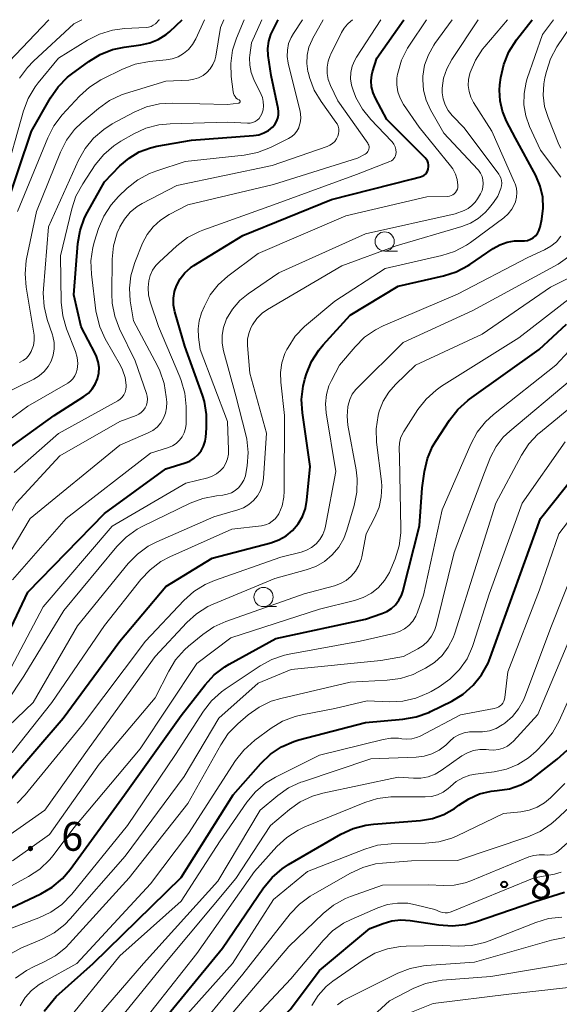
# Model space of a CAD drawing. Units: metres. Extents: x -70000 to -68000, y 18000 to 19500.
# Drawn here: x -68362 to -68292, y 19372 to 19500 of the extents above; entities that cross this region are included whole.
import ezdxf

# ---------------------------------------------------------------- set-up
doc = ezdxf.new("R2010")
doc.units = ezdxf.units.M
for name, color, linetype, lineweight in [('633100_広葉樹林', 7, 'Continuous', 13), ('710100_等高線(計曲線)', 7, 'Continuous', 40), ('710200_等高線(主曲線)', 7, 'Continuous', 13), ('731200_図化機測定による標高点', 7, 'Continuous', 40)]:
    doc.layers.add(name, color=color, linetype=linetype, lineweight=lineweight)
doc.styles.add('Style-WORKING', font='MS Gothic.ttf')

msp = doc.modelspace()

# ---------------------------------------------------------------- linework, layer by layer
at = {"layer": '633100_広葉樹林', "linetype": 'Continuous', "lineweight": 13}
for p, q in [((-68314.49, 19469.85), (-68312.82, 19469.85)), ((-68330.28, 19423.51), (-68328.61, 19423.51))]:
    msp.add_line(p, q, dxfattribs=at)
for centre in [(-68314.49, 19471.1), (-68330.28, 19424.76)]:
    msp.add_circle(centre, 1.25, dxfattribs=at)
at = {"layer": '710100_等高線(計曲線)', "linetype": 'Continuous', "lineweight": 40, "flags": 128}
for points, elevation in [([(-68365.03, 19416.93), (-68361, 19425.39), (-68351, 19435.67), (-68343, 19441.48), (-68340.52, 19442.24), (-68339.89, 19442.49), (-68339.32, 19442.85), (-68338.83, 19443.3), (-68338.41, 19443.83), (-68338.1, 19444.42), (-68337.89, 19445.06), (-68337.81, 19445.59), (-68337.7, 19446.79), (-68337.7, 19448.54), (-68338, 19450.25), (-68338.26, 19451.08), (-68340.56, 19457.44), (-68341.84, 19461.92), (-68342.01, 19462.79), (-68342.02, 19463.69), (-68341.88, 19464.57), (-68341.62, 19465.33), (-68341.15, 19466.21), (-68340.54, 19467), (-68339.79, 19467.66), (-68339.37, 19467.95), (-68333, 19471.88), (-68321.44, 19476.56), (-68311, 19479.2), (-68309.83, 19479.51), (-68309.59, 19479.59), (-68309.38, 19479.71), (-68309.19, 19479.87), (-68309.03, 19480.06), (-68308.91, 19480.27), (-68308.82, 19480.5), (-68308.81, 19480.56), (-68308.77, 19480.82), (-68308.78, 19481.09), (-68308.83, 19481.35), (-68308.93, 19481.6), (-68309.07, 19481.83), (-68309.21, 19482), (-68314.2, 19487), (-68315.7, 19489.76), (-68316.01, 19490.48), (-68316.2, 19491.24), (-68316.25, 19492.03), (-68316.16, 19492.81), (-68316.06, 19493.2), (-68315.52, 19495), (-68312, 19500)], 790), ([(-68364.78, 19443.23), (-68357.57, 19448.43), (-68353.7, 19450.89), (-68353.11, 19451.34), (-68352.61, 19451.89), (-68352.21, 19452.52), (-68351.92, 19453.21), (-68351.76, 19453.93), (-68351.73, 19454.68), (-68351.83, 19455.41), (-68352.05, 19456.12), (-68352.22, 19456.48), (-68354.04, 19459.96), (-68355, 19464.14), (-68354.47, 19470.82), (-68354.18, 19472.54), (-68353.6, 19474.18), (-68353.23, 19474.91), (-68351, 19478.89), (-68349, 19480.94), (-68347.82, 19481.96), (-68346.48, 19482.76), (-68345.02, 19483.31), (-68344.18, 19483.51), (-68339.68, 19484.32), (-68331.61, 19484.9), (-68330.91, 19485.01), (-68330.25, 19485.24), (-68329.64, 19485.58), (-68329.11, 19486), (-68328.82, 19486.34), (-68328.58, 19486.73), (-68328.42, 19487.15), (-68328.33, 19487.59), (-68328.32, 19488.04), (-68328.37, 19488.42), (-68329.29, 19492.71), (-68329.66, 19495.33), (-68329.71, 19496.26), (-68329.6, 19497.18), (-68329.33, 19498.07), (-68329.13, 19498.5), (-68328.37, 19500)], 780), ([(-68364.06, 19475), (-68360.51, 19485.49), (-68358.05, 19489.82), (-68357.06, 19491.25), (-68355.83, 19492.49), (-68355.3, 19492.91), (-68353.07, 19494.56), (-68351.58, 19495.47), (-68349.96, 19496.1), (-68348.45, 19496.43), (-68346.28, 19496.71), (-68345.11, 19496.97), (-68344, 19497.43), (-68342.99, 19498.08), (-68342.51, 19498.48), (-68340.88, 19500)], 770), ([(-68323.09, 19456.94), (-68322.5, 19457.65), (-68319, 19461.48), (-68312.72, 19465.28), (-68306.84, 19466.6), (-68305.18, 19467.13), (-68303.63, 19467.95), (-68303.4, 19468.1), (-68300.33, 19470.19), (-68299.47, 19470.68), (-68298.53, 19471.01), (-68297.56, 19471.17), (-68296.66, 19471.17), (-68296.26, 19471.17), (-68295.87, 19471.24), (-68295.49, 19471.38), (-68295.15, 19471.58), (-68294.84, 19471.84), (-68294.59, 19472.15), (-68294.39, 19472.5), (-68294.25, 19472.87), (-68294.23, 19472.97), (-68294, 19474), (-68293.82, 19475.44), (-68293.89, 19476.88), (-68294.21, 19478.29), (-68294.81, 19479.7), (-68297.43, 19484.57), (-68298.6, 19486.78), (-68299.14, 19488.06), (-68299.45, 19489.42), (-68299.52, 19490.8), (-68299.46, 19491.49), (-68299.34, 19492.48), (-68298.97, 19494.18), (-68298.32, 19495.8), (-68297.31, 19497.38), (-68295.27, 19500)], 800), ([(-68309.62, 19439), (-68309.31, 19441.13), (-68308.92, 19442.8), (-68308.24, 19444.38), (-68307.83, 19445.06), (-68306.04, 19447.82), (-68304.97, 19449.2), (-68303.67, 19450.37), (-68303.44, 19450.54), (-68294.34, 19457), (-68290.78, 19460.33)], 810), ([(-68363.25, 19401), (-68356.39, 19409), (-68349, 19419.03), (-68343, 19426.12), (-68337, 19429.82), (-68329.35, 19431.82), (-68328.3, 19432.2), (-68327.34, 19432.74), (-68326.49, 19433.45), (-68325.77, 19434.29), (-68325.22, 19435.25), (-68324.83, 19436.29), (-68324.63, 19437.37), (-68324.22, 19441.78), (-68325.22, 19448.78), (-68325.32, 19450.52), (-68325.12, 19452.25), (-68324.88, 19453.15), (-68324.67, 19453.85), (-68324.01, 19455.46), (-68323.09, 19456.94)], 800), ([(-68301.85, 19414.62), (-68301.01, 19416.14), (-68300.73, 19416.83), (-68298.28, 19423.72), (-68294.17, 19435), (-68286.22, 19445)], 820), ([(-68367, 19382.5), (-68359.33, 19386.09), (-68357.82, 19386.96), (-68356.49, 19388.08), (-68355.48, 19389.26), (-68348.39, 19399), (-68341, 19409.33), (-68337.9, 19413.34), (-68336.72, 19414.62), (-68335.33, 19415.68), (-68334.78, 19416), (-68328.66, 19419.34), (-68317, 19421.89), (-68314.85, 19422.6), (-68314.19, 19422.88), (-68313.59, 19423.27), (-68313.06, 19423.76), (-68312.63, 19424.34), (-68312.31, 19424.98), (-68312.14, 19425.49), (-68309.95, 19434.05), (-68309.62, 19439)], 810), ([(-68358.86, 19370.8), (-68357.3, 19372.7), (-68352.5, 19377), (-68341, 19388.21), (-68334.24, 19399), (-68330.64, 19403.09), (-68329.38, 19404.29), (-68327.93, 19405.25), (-68326.33, 19405.95), (-68325.67, 19406.15), (-68317, 19408.42), (-68312.11, 19408.84), (-68310.39, 19409.14), (-68308.75, 19409.73), (-68308.54, 19409.83), (-68305.74, 19411.21), (-68304.25, 19412.11), (-68302.94, 19413.26), (-68301.85, 19414.62)], 820), ([(-68299.81, 19399.55), (-68298.24, 19399.79), (-68296.74, 19400.29), (-68295.34, 19401.05), (-68294.78, 19401.46), (-68291.99, 19403.62), (-68290.72, 19404.81)], 830), ([(-68343.74, 19369.12), (-68335.64, 19379), (-68330.28, 19386.87), (-68329.18, 19388.22), (-68327.86, 19389.36), (-68327.03, 19389.9), (-68320.19, 19393.85), (-68318.61, 19394.59), (-68316.93, 19395.05), (-68315.94, 19395.17), (-68309.81, 19395.64), (-68308.25, 19395.89), (-68306.76, 19396.41), (-68305.39, 19397.19), (-68304.81, 19397.62), (-68303.53, 19398.47), (-68302.12, 19399.1), (-68300.63, 19399.47), (-68299.81, 19399.55)], 830), ([(-68344.41, 19333), (-68341.54, 19339), (-68339.5, 19350.5), (-68339.2, 19353.62), (-68338.89, 19355.33), (-68338.28, 19356.96), (-68337.95, 19357.6), (-68334.89, 19363), (-68326.83, 19371), (-68323, 19376.08), (-68316.43, 19381.57), (-68314.71, 19382.24), (-68313.57, 19382.57), (-68312.39, 19382.71), (-68311.18, 19382.63), (-68307.44, 19382.04), (-68305.7, 19381.92), (-68303.96, 19382.11), (-68302.67, 19382.45), (-68294.9, 19385.1), (-68291.05, 19386.31)], 840)]:
    msp.add_lwpolyline(points, dxfattribs=dict(at, elevation=elevation))
at = {"layer": '710200_等高線(主曲線)', "linetype": 'Continuous', "lineweight": 13, "flags": 128}
for points, elevation in [([(-68364.14, 19479), (-68361.57, 19488.12), (-68360.95, 19489.75), (-68360.06, 19491.25), (-68359.66, 19491.76), (-68357, 19495), (-68353.21, 19497.35), (-68351.65, 19498.13), (-68349.98, 19498.64), (-68348.41, 19498.84), (-68345.59, 19498.97), (-68345.26, 19499.01), (-68344.95, 19499.11), (-68344.66, 19499.27), (-68344.38, 19499.48), (-68343.87, 19499.96)], 768), ([(-68363.47, 19494.51), (-68358.33, 19499.92)], 764), ([(-68362.81, 19440.99), (-68357, 19446.06), (-68349.29, 19450.34), (-68348.98, 19450.55), (-68348.71, 19450.81), (-68348.49, 19451.11), (-68348.32, 19451.45), (-68348.22, 19451.81), (-68348.18, 19452.19), (-68348.18, 19452.36), (-68348.34, 19453.39), (-68348.67, 19454.38), (-68348.94, 19454.92), (-68350.91, 19458.4), (-68351.63, 19459.98), (-68352.07, 19461.67), (-68352.13, 19462.08), (-68352.72, 19466.84), (-68352.79, 19468.58), (-68352.55, 19470.31), (-68352.31, 19471.16), (-68351.78, 19472.81), (-68351.1, 19474.41), (-68350.15, 19475.88), (-68349.17, 19476.96), (-68348.04, 19478.04), (-68346.68, 19479.13), (-68345.15, 19479.96), (-68344.21, 19480.32), (-68340.48, 19481.52), (-68332.79, 19482.35), (-68331.08, 19482.68), (-68329.39, 19483.34), (-68327.03, 19484.52), (-68326.61, 19484.78), (-68326.24, 19485.1), (-68325.94, 19485.49), (-68325.7, 19485.92), (-68325.67, 19486), (-68325.5, 19486.56), (-68325.43, 19487.15), (-68325.47, 19487.74), (-68325.53, 19488.05), (-68327.06, 19494.35), (-68327.19, 19495.2), (-68327.17, 19496.05), (-68327.01, 19496.89), (-68326.7, 19497.69), (-68326.39, 19498.22), (-68325.22, 19500)], 782), ([(-68362.36, 19475), (-68358.41, 19484.61), (-68357.61, 19486.16), (-68356.53, 19487.58), (-68354.26, 19490.04), (-68352.98, 19491.22), (-68351.51, 19492.15), (-68351.32, 19492.25), (-68348.66, 19493.56), (-68347.03, 19494.19), (-68345.16, 19494.55), (-68342.98, 19494.75), (-68342.18, 19494.9), (-68341.41, 19495.18), (-68340.7, 19495.59), (-68340.08, 19496.12), (-68339.55, 19496.75), (-68339.13, 19497.49), (-68338, 19500)], 772), ([(-68362.1, 19492.38), (-68361.07, 19493.79), (-68360.29, 19494.59), (-68355, 19499.44), (-68354.07, 19499.93)], 766), ([(-68362.09, 19455.32), (-68361.62, 19455.58), (-68361.2, 19455.91), (-68360.85, 19456.31), (-68360.57, 19456.77), (-68360.52, 19456.88), (-68360.29, 19457.53), (-68360.18, 19458.21), (-68360.2, 19458.9), (-68360.23, 19459.14), (-68361.24, 19465.15), (-68361.37, 19466.89), (-68361.21, 19468.63), (-68361.17, 19468.83), (-68359.89, 19475), (-68356.76, 19482.72), (-68355.97, 19484.28), (-68354.92, 19485.67), (-68353.97, 19486.59), (-68351.8, 19488.44), (-68350.38, 19489.45), (-68348.8, 19490.19), (-68348.28, 19490.37), (-68343, 19492), (-68340, 19492.14), (-68339.36, 19492.23), (-68338.74, 19492.43), (-68338.17, 19492.73), (-68337.66, 19493.12), (-68337.22, 19493.6), (-68336.88, 19494.15), (-68336.63, 19494.74), (-68336.51, 19495.25), (-68335.9, 19499), (-68335.48, 19500)], 774), ([(-68358.33, 19499.92), (-68358.25, 19500)], 764), ([(-68354.59, 19455.97), (-68354.81, 19456.76), (-68355.97, 19459.72), (-68356.46, 19461.39), (-68356.65, 19463.17), (-68356.77, 19469.23), (-68355.29, 19475.37), (-68354.74, 19477.02), (-68353.86, 19478.63), (-68352.22, 19481.07), (-68351.12, 19482.42), (-68349.81, 19483.57), (-68348.89, 19484.16), (-68347.19, 19485.13), (-68345.61, 19485.86), (-68343.92, 19486.31), (-68342.47, 19486.45), (-68335, 19486.64), (-68332.37, 19486.52), (-68332.03, 19486.53), (-68331.7, 19486.61), (-68331.39, 19486.73), (-68331.11, 19486.91), (-68330.86, 19487.14), (-68330.66, 19487.41), (-68330.49, 19487.73), (-68330.34, 19488.25), (-68330.28, 19488.78), (-68330.31, 19489.32), (-68330.43, 19489.84), (-68330.59, 19490.23), (-68331.56, 19492.22), (-68331.91, 19493.13), (-68332.09, 19494.08), (-68332.11, 19495.04), (-68332.08, 19495.36), (-68331.87, 19497), (-68330.49, 19500)], 778), ([(-68354.07, 19499.93), (-68353.95, 19500)], 766), ([(-68351.12, 19485.71), (-68350, 19486.41), (-68347.14, 19487.94), (-68345.54, 19488.63), (-68343.84, 19489.02), (-68342.19, 19489.12), (-68335, 19488.95), (-68333.52, 19489.14), (-68333.49, 19489.14), (-68333.45, 19489.16), (-68333.42, 19489.18), (-68333.39, 19489.2), (-68333.37, 19489.23), (-68333.36, 19489.26), (-68333.34, 19489.3), (-68333.34, 19489.33), (-68333.34, 19489.37), (-68333.35, 19489.41), (-68333.36, 19489.44), (-68333.38, 19489.47), (-68333.41, 19489.5), (-68333.43, 19489.52), (-68333.46, 19489.54), (-68333.67, 19489.65), (-68333.85, 19489.79), (-68334, 19489.97), (-68334.12, 19490.16), (-68334.21, 19490.38), (-68334.25, 19490.59), (-68334.5, 19492.59), (-68334.56, 19494.31), (-68334.32, 19496.01), (-68333.82, 19497.59), (-68332.82, 19500)], 776), ([(-68349, 19447.66), (-68346.9, 19448.43), (-68346.55, 19448.59), (-68346.22, 19448.82), (-68345.94, 19449.1), (-68345.72, 19449.43), (-68345.55, 19449.78), (-68345.45, 19450.17), (-68345.41, 19450.56), (-68345.45, 19450.96), (-68345.54, 19451.3), (-68347, 19455.54), (-68349.05, 19459.73), (-68349.68, 19461.36), (-68350.02, 19463.07), (-68350.08, 19464.29), (-68350.01, 19468.8), (-68349.83, 19470.54), (-68349.35, 19472.21), (-68349.02, 19472.98), (-68349.01, 19473), (-68348.41, 19474.01), (-68347.65, 19474.9), (-68346.74, 19475.64), (-68346.09, 19476.04), (-68341.59, 19478.41), (-68329.14, 19481), (-68322.01, 19483.46), (-68321.64, 19483.63), (-68321.3, 19483.85), (-68321.01, 19484.14), (-68320.77, 19484.46), (-68320.6, 19484.8), (-68320.51, 19485.12), (-68320.47, 19485.46), (-68320.49, 19485.79), (-68320.56, 19486.12), (-68320.7, 19486.43), (-68320.84, 19486.65), (-68322.78, 19489.33), (-68323.67, 19490.82), (-68324.3, 19492.45), (-68324.44, 19493.02), (-68324.5, 19493.25), (-68324.64, 19494.3), (-68324.59, 19495.36), (-68324.36, 19496.4), (-68323.96, 19497.38), (-68323.89, 19497.52), (-68322.52, 19500)], 784), ([(-68345.26, 19464.08), (-68345.33, 19465.09), (-68345.25, 19465.96), (-68345.06, 19466.68), (-68344.74, 19467.37), (-68344.32, 19467.98), (-68343.91, 19468.41), (-68341.58, 19470.55), (-68340.19, 19471.61), (-68338.65, 19472.41), (-68338.18, 19472.59), (-68329, 19475.87), (-68318.16, 19479.84), (-68313.81, 19481.5), (-68313.62, 19481.6), (-68313.44, 19481.73), (-68313.28, 19481.89), (-68313.16, 19482.07), (-68313.07, 19482.28), (-68313.02, 19482.49), (-68313, 19482.69), (-68313.03, 19483.07), (-68313.13, 19483.43), (-68313.29, 19483.77), (-68313.51, 19484.08), (-68313.6, 19484.19), (-68316.31, 19487), (-68317.4, 19488.36), (-68318.24, 19489.88), (-68318.35, 19490.14), (-68318.57, 19490.69), (-68318.82, 19491.48), (-68318.93, 19492.31), (-68318.89, 19493.14), (-68318.71, 19493.96), (-68318.38, 19494.73), (-68318.17, 19495.1), (-68315, 19500)], 788), ([(-68343.87, 19499.96), (-68343.83, 19500)], 768), ([(-68338.77, 19458.65), (-68338.82, 19459.7), (-68338.69, 19460.74), (-68338.35, 19461.82), (-68338, 19462.66), (-68337.22, 19464.13), (-68336.21, 19465.44), (-68334.94, 19466.58), (-68331, 19469.53), (-68319.57, 19474.43), (-68309, 19476.92), (-68306.3, 19476.97), (-68306.06, 19477), (-68305.83, 19477.07), (-68305.61, 19477.17), (-68305.42, 19477.32), (-68305.25, 19477.49), (-68305.11, 19477.69), (-68305.01, 19477.91), (-68304.95, 19478.15), (-68304.94, 19478.39), (-68304.94, 19478.42), (-68305.04, 19479.17), (-68305.26, 19479.88), (-68305.61, 19480.55), (-68305.9, 19480.95), (-68310, 19486), (-68312.02, 19488.97), (-68312.46, 19489.76), (-68312.76, 19490.6), (-68312.9, 19491.49), (-68312.89, 19492.39), (-68312.81, 19492.88), (-68312.78, 19493.03), (-68312.29, 19494.71), (-68311.52, 19496.27), (-68311.27, 19496.66), (-68309.02, 19500)], 792), ([(-68332.61, 19445.91), (-68333.91, 19451), (-68335.5, 19456.85), (-68335.69, 19457.86), (-68335.69, 19458.89), (-68335.52, 19459.9), (-68335.17, 19460.87), (-68335.11, 19461), (-68334.34, 19462.27), (-68333.37, 19463.39), (-68332.29, 19464.26), (-68328.31, 19467), (-68317, 19472.1), (-68305.3, 19474.7), (-68304.15, 19475.14), (-68303.6, 19475.41), (-68303.11, 19475.77), (-68302.69, 19476.21), (-68302.38, 19476.65), (-68302, 19477.31), (-68301.8, 19477.74), (-68301.68, 19478.19), (-68301.64, 19478.65), (-68301.68, 19479.12), (-68301.8, 19479.57), (-68302, 19479.99), (-68302.26, 19480.38), (-68302.37, 19480.49), (-68306.8, 19485.2), (-68308.53, 19488.27), (-68309.09, 19489.5), (-68309.43, 19490.8), (-68309.53, 19492.15), (-68309.51, 19492.66), (-68309.28, 19494.07), (-68308.8, 19495.43), (-68308.1, 19496.68), (-68307.95, 19496.9), (-68305.68, 19500)], 794), ([(-68329.14, 19434.63), (-68328.76, 19434.96), (-68328.45, 19435.36), (-68328.29, 19435.62), (-68327.87, 19436.66), (-68327.63, 19437.76), (-68327.58, 19438.55), (-68327.56, 19448.44), (-68328.05, 19452.75), (-68328.08, 19454.02), (-68327.89, 19455.28), (-68327.49, 19456.49), (-68327.24, 19457), (-68327.09, 19457.29), (-68326.14, 19458.75), (-68324.95, 19460.02), (-68324.69, 19460.25), (-68321, 19463.34), (-68314.44, 19467.56), (-68307.04, 19469.26), (-68305.38, 19469.79), (-68303.84, 19470.61), (-68303.32, 19470.97), (-68298.98, 19474.19), (-68298.41, 19474.7), (-68297.93, 19475.3), (-68297.56, 19475.98), (-68297.45, 19476.28), (-68297.3, 19476.86), (-68297.25, 19477.46), (-68297.32, 19478.05), (-68297.48, 19478.63), (-68297.55, 19478.8), (-68300.52, 19485.48), (-68302.9, 19489.23), (-68303.25, 19489.92), (-68303.49, 19490.66), (-68303.59, 19491.44), (-68303.55, 19492.22), (-68303.38, 19493), (-68303.34, 19493.11), (-68302.67, 19494.71), (-68301.72, 19496.18), (-68301.45, 19496.52), (-68298.49, 19500)], 798), ([(-68317.05, 19482.48), (-68316.91, 19482.57), (-68316.78, 19482.69), (-68316.68, 19482.83), (-68316.6, 19482.98), (-68316.55, 19483.14), (-68316.53, 19483.31), (-68316.53, 19483.48), (-68316.57, 19483.65), (-68316.64, 19483.8), (-68316.7, 19483.91), (-68320.58, 19489.42), (-68321.56, 19491.44), (-68321.84, 19492.2), (-68321.99, 19492.99), (-68322, 19493.8), (-68321.87, 19494.59), (-68321.6, 19495.35), (-68321.53, 19495.49), (-68320.13, 19498.33), (-68319.78, 19498.9), (-68319.34, 19499.41), (-68319.24, 19499.5), (-68318.67, 19500)], 786), ([(-68301.01, 19475.32), (-68300.32, 19476.18), (-68299.76, 19477.02), (-68299.33, 19478), (-68299.25, 19478.34), (-68299.23, 19478.7), (-68299.27, 19479.05), (-68299.37, 19479.39), (-68299.53, 19479.7), (-68299.63, 19479.85), (-68304.11, 19485.89), (-68305.68, 19487.52), (-68306.2, 19488.16), (-68306.6, 19488.89), (-68306.87, 19489.67), (-68306.99, 19490.49), (-68307, 19491.06), (-68306.81, 19492.36), (-68306.41, 19493.6), (-68305.75, 19494.82), (-68302.32, 19500)], 796), ([(-68291.51, 19479.5), (-68294.2, 19483), (-68295.6, 19486.07), (-68296.09, 19487.47), (-68296.34, 19488.92), (-68296.32, 19490.4), (-68296.05, 19491.85), (-68295.9, 19492.34), (-68293.93, 19498.07), (-68292.5, 19500)], 802), ([(-68291.55, 19483.26), (-68291.77, 19483.75), (-68293.2, 19487.26), (-68293.64, 19488.68), (-68293.83, 19490.16), (-68293.75, 19491.65), (-68293.61, 19492.42), (-68293.42, 19493.25), (-68292.88, 19494.91), (-68292.06, 19496.45), (-68291.96, 19496.6), (-68289.65, 19500)], 804), ([(-68367, 19449.84), (-68360.22, 19453.17), (-68359.51, 19453.6), (-68358.89, 19454.14), (-68358.37, 19454.79), (-68357.97, 19455.51), (-68357.71, 19456.29), (-68357.58, 19457.11), (-68357.59, 19457.93), (-68357.75, 19458.74), (-68357.81, 19458.93), (-68358.48, 19460.93), (-68358.89, 19462.62), (-68359, 19464.36), (-68358.97, 19464.91), (-68358.32, 19473), (-68354.4, 19481.7), (-68353.55, 19483.22), (-68352.44, 19484.57), (-68351.12, 19485.71)], 776), ([(-68365, 19427.81), (-68360.69, 19435), (-68349, 19444.54), (-68345.34, 19446.14), (-68344.71, 19446.48), (-68344.16, 19446.92), (-68343.69, 19447.45), (-68343.32, 19448.06), (-68343.06, 19448.72), (-68342.92, 19449.41), (-68342.91, 19450.14), (-68342.96, 19450.85), (-68343.23, 19452.58), (-68343.79, 19454.22), (-68344.12, 19454.9), (-68347.25, 19460.75), (-68347.65, 19463.35), (-68347.76, 19465), (-68347.58, 19466.64), (-68347.12, 19468.23), (-68347.05, 19468.38), (-68346.04, 19470.86), (-68345.45, 19472), (-68344.67, 19473.02), (-68343.73, 19473.89), (-68342.57, 19474.63), (-68340.14, 19475.86), (-68329, 19478.51), (-68318.04, 19481.96), (-68317.05, 19482.48)], 786), ([(-68369, 19402.72), (-68360.3, 19411), (-68354.54, 19421), (-68347.94, 19429.12), (-68346.73, 19430.37), (-68345.32, 19431.4), (-68344.2, 19431.97), (-68336.77, 19435.23), (-68333.64, 19436.12), (-68332.89, 19436.4), (-68332.19, 19436.81), (-68331.59, 19437.34), (-68331.08, 19437.96), (-68330.68, 19438.66), (-68330.42, 19439.42), (-68330.29, 19440.25), (-68329.9, 19446.1), (-68332.08, 19453.92), (-68332.37, 19457.56), (-68332.36, 19458.35), (-68332.22, 19459.12), (-68331.95, 19459.86), (-68331.74, 19460.24), (-68331.16, 19461.05), (-68330.45, 19461.74), (-68329.75, 19462.22), (-68320.06, 19467.94), (-68313, 19470.52), (-68304.42, 19473.04), (-68303.31, 19473.47), (-68302.29, 19474.09), (-68301.39, 19474.89), (-68301.01, 19475.32)], 796), ([(-68318.35, 19457.39), (-68317.11, 19458.61), (-68315.67, 19459.6), (-68314.69, 19460.09), (-68305, 19464.25), (-68295.81, 19469), (-68293.65, 19470), (-68292.83, 19470.47), (-68292.11, 19471.07), (-68291.51, 19471.78)], 802), ([(-68319.4, 19448.35), (-68319.31, 19449.53), (-68319.27, 19449.77), (-68319.05, 19450.5), (-68318.71, 19451.19), (-68318.25, 19451.8), (-68318.05, 19452.01), (-68312.08, 19457.92), (-68303, 19462.1), (-68291.88, 19468.12), (-68289.9, 19469.56)], 804), ([(-68315.54, 19444.94), (-68315.6, 19446.68), (-68315.35, 19448.41), (-68315.19, 19449), (-68314.69, 19450.29), (-68313.96, 19451.47), (-68313.1, 19452.45), (-68310.47, 19455), (-68301.8, 19459), (-68292.87, 19465.13), (-68286.84, 19468.15)], 806), ([(-68363, 19427.02), (-68356.01, 19435), (-68345, 19443.5), (-68342.69, 19444.25), (-68342.16, 19444.48), (-68341.67, 19444.79), (-68341.25, 19445.19), (-68340.9, 19445.66), (-68340.63, 19446.18), (-68340.46, 19446.73), (-68340.39, 19447.31), (-68340.39, 19447.43), (-68340.39, 19449.58), (-68340.54, 19451.32), (-68341, 19453), (-68341.18, 19453.47), (-68343.96, 19460.04), (-68345.02, 19463.11), (-68345.26, 19464.08)], 788), ([(-68355, 19394.67), (-68346.36, 19405), (-68339, 19416.1), (-68334.55, 19419.45), (-68323, 19423.2), (-68318.41, 19424.31), (-68317.28, 19424.7), (-68316.23, 19425.27), (-68315.29, 19426.02), (-68314.5, 19426.92), (-68313.88, 19427.94), (-68313.68, 19428.39), (-68313.12, 19429.76), (-68312.61, 19431.42), (-68312.39, 19433.15), (-68312.39, 19433.69), (-68312.54, 19443), (-68312.59, 19444.18), (-68312.56, 19444.82), (-68312.43, 19445.45), (-68312.18, 19446.04), (-68312, 19446.35), (-68310.15, 19449.2), (-68309.08, 19450.57), (-68307.78, 19451.74), (-68307.07, 19452.23), (-68297, 19458.53), (-68290.07, 19463.93)], 808), ([(-68363.19, 19415.6), (-68359, 19423.48), (-68350.02, 19433.98), (-68340.4, 19439.6), (-68337.55, 19440.3), (-68336.96, 19440.5), (-68336.42, 19440.8), (-68335.93, 19441.19), (-68335.52, 19441.66), (-68335.2, 19442.19), (-68334.97, 19442.77), (-68334.85, 19443.39), (-68334.84, 19443.93), (-68335, 19447.66), (-68338.54, 19457), (-68338.77, 19458.65)], 792), ([(-68364.77, 19381), (-68359.56, 19382.94), (-68357.99, 19383.69), (-68356.57, 19384.7), (-68355.28, 19386.03), (-68348.03, 19395), (-68341.74, 19404.26), (-68338.12, 19409.87), (-68337.05, 19411.25), (-68335.76, 19412.42), (-68335.28, 19412.76), (-68330.73, 19415.8), (-68329.21, 19416.64), (-68327.56, 19417.2), (-68326.95, 19417.33), (-68317.68, 19419), (-68313.29, 19420.03), (-68312.58, 19420.26), (-68311.92, 19420.61), (-68311.33, 19421.07), (-68310.84, 19421.63), (-68310.44, 19422.26), (-68310.22, 19422.78), (-68309.45, 19425), (-68307, 19436.12), (-68303.27, 19444.7), (-68302.44, 19446.24), (-68301.36, 19447.6), (-68300.32, 19448.56), (-68292.19, 19455), (-68289.93, 19457.43)], 812), ([(-68362.39, 19397.89), (-68361.37, 19398.97), (-68353.9, 19408.1), (-68345.65, 19419), (-68340.67, 19424.32), (-68339.37, 19425.48), (-68337.89, 19426.4), (-68336.69, 19426.91), (-68328.05, 19429.95), (-68325.38, 19430.62), (-68324.67, 19430.86), (-68324.02, 19431.23), (-68323.44, 19431.7), (-68322.95, 19432.26), (-68322.57, 19432.9), (-68322.3, 19433.6), (-68322.21, 19433.99), (-68320.88, 19441.12), (-68322.11, 19448.77), (-68322.2, 19449.96), (-68322.08, 19451.14), (-68321.76, 19452.28), (-68321.43, 19453), (-68320.39, 19455), (-68318.35, 19457.39)], 802), ([(-68366.83, 19445.37), (-68361, 19449.63), (-68355.81, 19452.63), (-68355.45, 19452.89), (-68355.13, 19453.2), (-68354.87, 19453.57), (-68354.69, 19453.97), (-68354.57, 19454.43), (-68354.51, 19455.2), (-68354.59, 19455.97)], 778), ([(-68362.6, 19375.1), (-68361.18, 19376.11), (-68360.19, 19376.62), (-68358.95, 19377.16), (-68357.42, 19378.01), (-68356.06, 19379.1), (-68355.57, 19379.6), (-68347.81, 19388.19), (-68340.15, 19397.85), (-68335.87, 19405.52), (-68334.89, 19406.96), (-68333.65, 19408.23), (-68332.27, 19409.41), (-68330.85, 19410.42), (-68329.28, 19411.18), (-68328.03, 19411.56), (-68319, 19413.66), (-68314.18, 19413.91), (-68312.45, 19414.15), (-68310.79, 19414.68), (-68310.03, 19415.05), (-68309.15, 19415.51), (-68308.01, 19416.24), (-68307.02, 19417.16), (-68306.2, 19418.24), (-68305.58, 19419.44), (-68305.36, 19420.05), (-68302.54, 19429), (-68300, 19437), (-68296.66, 19443.25), (-68295.71, 19444.71), (-68294.52, 19445.98), (-68294.19, 19446.26), (-68285, 19453.8)], 816), ([(-68367.41, 19376.03), (-68361.91, 19379), (-68359.12, 19380.18), (-68357.58, 19381), (-68356.2, 19382.07), (-68355.49, 19382.81), (-68348.32, 19391), (-68340.62, 19401.38), (-68336.1, 19409), (-68331, 19413.55), (-68326.7, 19415.3), (-68315, 19416.48), (-68312.06, 19417), (-68310.17, 19418), (-68309.48, 19418.45), (-68308.87, 19419.02), (-68308.37, 19419.68), (-68307.99, 19420.42), (-68307.78, 19421.07), (-68305.45, 19430.55), (-68301.5, 19441), (-68300.68, 19443), (-68299.97, 19444.37), (-68299.03, 19445.59), (-68298.19, 19446.39), (-68290.32, 19453)], 814), ([(-68366.15, 19391.85), (-68358.79, 19397), (-68353, 19405.11), (-68344.43, 19417), (-68340.3, 19421.43), (-68339.01, 19422.59), (-68337.53, 19423.51), (-68336.85, 19423.83), (-68328.82, 19427.18), (-68324.71, 19428.29), (-68323.47, 19428.74), (-68322.33, 19429.4), (-68321.32, 19430.25), (-68320.47, 19431.27), (-68319.81, 19432.41), (-68319.41, 19433.47), (-68318.45, 19436.7), (-68318.11, 19438.41), (-68318.07, 19440.16), (-68318.21, 19441.35), (-68319.29, 19447.16), (-68319.4, 19448.35)], 804), ([(-68406.91, 19369.09), (-68405.79, 19377), (-68402.46, 19385.54), (-68392.91, 19397), (-68385, 19407.18), (-68374.72, 19415), (-68371.2, 19419), (-68367, 19429.06), (-68362.55, 19437), (-68356.85, 19443.15), (-68349, 19447.66)], 784), ([(-68363.76, 19411.1), (-68361.55, 19414.45), (-68356.33, 19423), (-68349.42, 19431.34), (-68348.19, 19432.58), (-68346.77, 19433.59), (-68346.1, 19433.95), (-68339.83, 19437), (-68338.21, 19437.62), (-68336.43, 19437.96), (-68335.61, 19438.04), (-68335.03, 19438.15), (-68334.47, 19438.35), (-68333.96, 19438.66), (-68333.51, 19439.04), (-68333.14, 19439.5), (-68332.85, 19440.01), (-68332.65, 19440.57), (-68332.58, 19440.88), (-68332.43, 19441.86), (-68332.3, 19443.59), (-68332.48, 19445.33), (-68332.61, 19445.91)], 794), ([(-68363, 19390.38), (-68358.17, 19393.83), (-68351.71, 19403), (-68344.39, 19411.61), (-68342.65, 19415.09), (-68341.74, 19416.58), (-68340.59, 19417.89), (-68340.06, 19418.35), (-68338.21, 19419.88), (-68336.77, 19420.86), (-68335.18, 19421.59), (-68325, 19425.19), (-68321.04, 19426.23), (-68320.24, 19426.51), (-68319.5, 19426.93), (-68318.84, 19427.47), (-68318.3, 19428.12), (-68317.87, 19428.86), (-68317.57, 19429.65), (-68317.49, 19430), (-68316.9, 19433), (-68315.76, 19435.19), (-68315.23, 19436.47), (-68314.93, 19437.83), (-68314.86, 19439.22), (-68314.91, 19439.84), (-68315.54, 19444.94)], 806), ([(-68316.77, 19411.23), (-68313.85, 19411.12), (-68312.11, 19411.2), (-68310.41, 19411.58), (-68308.8, 19412.26), (-68308.43, 19412.46), (-68307.41, 19413.06), (-68305.98, 19414.06), (-68304.76, 19415.3), (-68303.76, 19416.73), (-68303.03, 19418.31), (-68302.9, 19418.69), (-68300.86, 19425.14), (-68296.58, 19437), (-68290.98, 19445)], 818), ([(-68294.3, 19425.7), (-68291.8, 19433), (-68284.31, 19442.76)], 822), ([(-68389.27, 19365), (-68389.41, 19372.45), (-68389.3, 19374.19), (-68388.88, 19375.88), (-68388.28, 19377.26), (-68386.33, 19381), (-68377.6, 19390.4), (-68370.67, 19399), (-68363, 19404.54), (-68357.87, 19411), (-68351, 19421.07), (-68346.26, 19427.07), (-68345.06, 19428.33), (-68343.67, 19429.38), (-68342.48, 19430), (-68334.4, 19433.6), (-68330.53, 19434.06), (-68330.04, 19434.17), (-68329.57, 19434.36), (-68329.14, 19434.63)], 798), ([(-68353.84, 19367.83), (-68345.95, 19377), (-68336.26, 19387.74), (-68330.71, 19397), (-68328.44, 19398.89), (-68327.01, 19399.89), (-68325.43, 19400.62), (-68325.22, 19400.69), (-68316.31, 19403.69), (-68310.4, 19403.91), (-68309.34, 19404.04), (-68308.33, 19404.35), (-68307.38, 19404.83), (-68306.54, 19405.47), (-68306.31, 19405.69), (-68306.02, 19405.98), (-68305.46, 19406.45), (-68304.83, 19406.82), (-68304.14, 19407.07), (-68303.42, 19407.19), (-68302.65, 19407.19), (-68301.73, 19407.18), (-68300.83, 19407.33), (-68299.96, 19407.64), (-68299.16, 19408.09), (-68299.07, 19408.16), (-68298.84, 19408.33), (-68297.85, 19409.18), (-68297.03, 19410.19), (-68296.39, 19411.33), (-68296.21, 19411.77), (-68292.75, 19421), (-68288.61, 19431.39)], 824), ([(-68356.71, 19368.55), (-68349, 19378), (-68341, 19385.13), (-68335.95, 19393), (-68332.46, 19398.05), (-68331.35, 19399.39), (-68330.02, 19400.52), (-68328.71, 19401.31), (-68323, 19404.16), (-68314.7, 19406.22), (-68313.7, 19406.38), (-68312.69, 19406.36), (-68312.24, 19406.29), (-68311.61, 19406.23), (-68310.97, 19406.28), (-68310.36, 19406.44), (-68309.88, 19406.64), (-68304.59, 19409.41), (-68300.23, 19410.22), (-68299.92, 19410.31), (-68299.63, 19410.45), (-68299.38, 19410.63), (-68299.27, 19410.73), (-68299.09, 19410.94), (-68298.95, 19411.19), (-68298.86, 19411.45), (-68298.81, 19411.69), (-68298.44, 19415), (-68294.3, 19425.7)], 822), ([(-68297.99, 19405.71), (-68297.69, 19406), (-68294.53, 19409.47), (-68289.64, 19421)], 826), ([(-68300.21, 19401.98), (-68298.63, 19402.32), (-68297.13, 19402.93), (-68295.76, 19403.79), (-68294.74, 19404.69), (-68293.74, 19405.72), (-68292.63, 19407.06), (-68291.74, 19408.64), (-68288.84, 19415.16)], 828), ([(-68362, 19371.49), (-68361.35, 19372.56), (-68360.52, 19373.49), (-68359.54, 19374.27), (-68359.03, 19374.58), (-68354.63, 19377), (-68345, 19387.37), (-68340.05, 19393.95), (-68333.92, 19403.45), (-68332.85, 19404.83), (-68331.43, 19406.09), (-68329.28, 19407.67), (-68327.79, 19408.57), (-68326.17, 19409.21), (-68325.25, 19409.43), (-68321, 19410.25), (-68316.77, 19411.23)], 818), ([(-68351.24, 19367.06), (-68343.14, 19377), (-68333.9, 19388.1), (-68329.37, 19395), (-68326.92, 19397.07), (-68325.49, 19398.07), (-68323.91, 19398.81), (-68322.55, 19399.2), (-68312.73, 19401.27), (-68310.75, 19401.14), (-68309.77, 19401.15), (-68308.81, 19401.34), (-68307.9, 19401.69), (-68307.14, 19402.14), (-68304.42, 19404.05), (-68303.7, 19404.47), (-68302.91, 19404.76), (-68302.09, 19404.91), (-68301.25, 19404.91), (-68300.92, 19404.87), (-68300.29, 19404.82), (-68299.66, 19404.89), (-68299.06, 19405.06), (-68298.5, 19405.34), (-68297.99, 19405.71)], 826), ([(-68347.88, 19367), (-68339, 19378.31), (-68331.48, 19389), (-68328.53, 19392.26), (-68327.25, 19393.44), (-68325.79, 19394.39), (-68324.88, 19394.81), (-68317.1, 19397.98), (-68315.43, 19398.49), (-68313.7, 19398.71), (-68313.33, 19398.71), (-68309.21, 19398.72), (-68308.4, 19398.79), (-68307.62, 19399), (-68306.88, 19399.34), (-68306.22, 19399.81), (-68305.92, 19400.08), (-68305.17, 19400.71), (-68304.32, 19401.2), (-68303.4, 19401.53), (-68302.65, 19401.68), (-68300.21, 19401.98)], 828), ([(-68340.41, 19366.58), (-68333, 19375.63), (-68326.81, 19383.48), (-68325.61, 19384.74), (-68324.22, 19385.79), (-68323.92, 19385.96), (-68318.94, 19388.8), (-68317.36, 19389.53), (-68315.68, 19389.98), (-68314.77, 19390.09), (-68311, 19390.39), (-68305, 19390.41), (-68295.82, 19393.52), (-68294.22, 19394.23), (-68292.77, 19395.19), (-68292.22, 19395.67), (-68285, 19402.38)], 834), ([(-68341.62, 19368.84), (-68334.35, 19377), (-68329, 19385.33), (-68324.57, 19389), (-68317.09, 19391.92), (-68315.42, 19392.41), (-68313.65, 19392.6), (-68309.16, 19392.69), (-68307.43, 19392.87), (-68305.75, 19393.36), (-68305.05, 19393.66), (-68299, 19396.55), (-68296.75, 19396.78), (-68295.65, 19396.98), (-68294.61, 19397.37), (-68293.66, 19397.94), (-68292.89, 19398.6), (-68291, 19400.47)], 832), ([(-68335, 19369.79), (-68327, 19379.21), (-68322.5, 19383.52), (-68321.15, 19384.62), (-68319.62, 19385.46), (-68318.96, 19385.72), (-68314.78, 19387.22), (-68308.73, 19387.27), (-68306.87, 19387.17), (-68305.42, 19387.22), (-68303.99, 19387.52), (-68303.27, 19387.78), (-68295.68, 19390.9), (-68295.03, 19391.1), (-68294.36, 19391.18), (-68293.66, 19391.15), (-68293.27, 19391.13), (-68292.88, 19391.17), (-68292.5, 19391.29), (-68292.14, 19391.47), (-68291.84, 19391.7), (-68283.08, 19399.48)], 836), ([(-68377.28, 19370.87), (-68376.96, 19372.58), (-68376.36, 19374.22), (-68375.48, 19375.72), (-68375.16, 19376.15), (-68370.27, 19382.33), (-68369.07, 19383.59), (-68367.67, 19384.63), (-68367.21, 19384.9), (-68360.9, 19388.34), (-68359.45, 19389.3), (-68358.18, 19390.5), (-68357.7, 19391.1), (-68355, 19394.67)], 808), ([(-68337, 19364.08), (-68326.73, 19375), (-68322.51, 19380.02), (-68321.28, 19381.25), (-68319.85, 19382.25), (-68318.84, 19382.76), (-68315.38, 19384.27), (-68314.12, 19384.69), (-68312.8, 19384.88), (-68311.47, 19384.85), (-68310.48, 19384.67), (-68307.96, 19384.04), (-68307.25, 19383.75), (-68306.94, 19383.65), (-68306.62, 19383.61), (-68306.29, 19383.62), (-68305.97, 19383.7), (-68305.83, 19383.75), (-68295, 19388.16), (-68292.35, 19388.66), (-68291.48, 19388.9)], 838), ([(-68324, 19371.55), (-68323.17, 19372.85), (-68322.12, 19373.99), (-68321.23, 19374.7), (-68317.29, 19377.46), (-68315.78, 19378.34), (-68314.14, 19378.93), (-68312.43, 19379.24), (-68311.7, 19379.27), (-68307, 19379.34), (-68304.91, 19379.26), (-68303.18, 19379.35), (-68301.5, 19379.73), (-68300.87, 19379.95), (-68294.79, 19382.36), (-68293.12, 19382.86), (-68291.39, 19383.06)], 842), ([(-68320.66, 19371.63), (-68319.96, 19372.13), (-68319.65, 19372.3), (-68312.77, 19375.73), (-68311.15, 19376.37), (-68309.44, 19376.72), (-68309.02, 19376.76), (-68302.8, 19377.2), (-68292.73, 19380.07)], 844), ([(-68292.73, 19380.07), (-68291.02, 19380.4)], 844), ([(-68325, 19361.92), (-68313.87, 19372.13), (-68310.79, 19373.73), (-68309.18, 19374.39), (-68307.47, 19374.77), (-68306.99, 19374.82), (-68300.67, 19375.33), (-68289, 19377.27)], 846), ([(-68311.22, 19370.59), (-68308.19, 19371.81), (-68298.3, 19373), (-68287, 19374.29)], 848)]:
    msp.add_lwpolyline(points, dxfattribs=dict(at, elevation=elevation))
at = {"layer": '731200_図化機測定による標高点', "linetype": 'Continuous', "lineweight": 40}
msp.add_circle((-68298.92, 19387.31, 837.43), 0.375, dxfattribs=at)

# ---------------------------------------------------------------- texts
at = {"layer": '731200_図化機測定による標高点', "linetype": 'Continuous', "lineweight": 40, "style": 'Style-WORKING'}
for s, p in [('6', (-68356.63, 19391.7, -10)), ('.', (-68361.38, 19391.7, -10)), ('8', (-68295.54, 19385.44, -10))]:
    msp.add_text(s, height=3.75, dxfattribs=at).set_placement(p)

doc.saveas('drawing.dxf')
